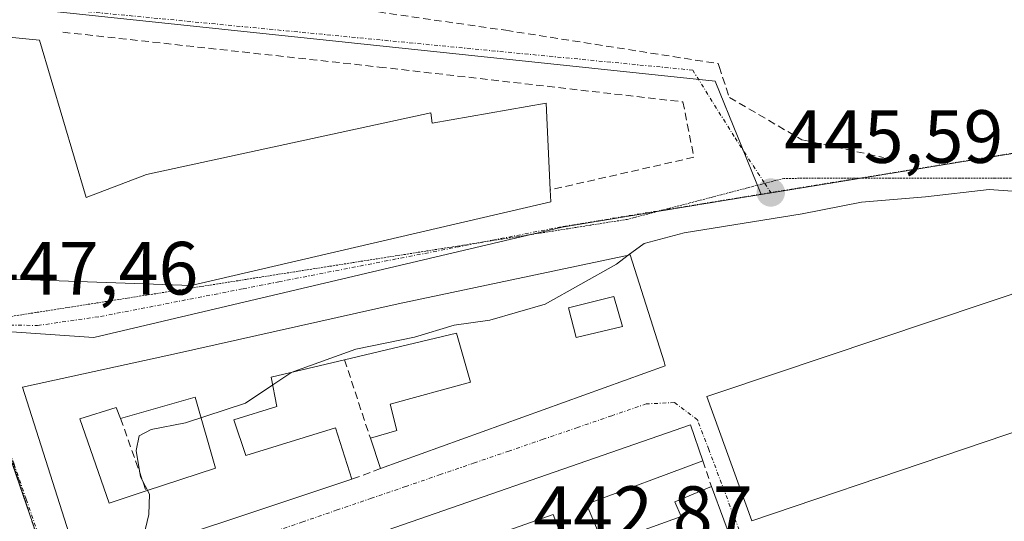
# Model space of a CAD drawing. Units: metres. Extents: x 549603 to 553082, y 4705477 to 4707815.
# Drawn here: x 551917 to 552047, y 4707162 to 4707229 of the extents above; entities that cross this region are included whole.
import ezdxf
from ezdxf.enums import TextEntityAlignment as Align

# ---------------------------------------------------------------- set-up
doc = ezdxf.new("R2010")
doc.units = ezdxf.units.M
doc.header["$MEASUREMENT"] = 0
for name, pattern in [('TRAZO_Y_PUNTO', [1, 0.5, -0.25, 0, -0.25]), ('TRAZOS2', [0.375, 0.25, -0.125]), ('TRAZOSX2', [1.5, 1, -0.5])]:
    doc.linetypes.add(name, pattern=pattern)
for name, color, linetype, lineweight in [('Carátula', 7, 'Continuous', 5), ('Curva de nivel normal', 36, 'Continuous', 0), ('Edificación', 1, 'Continuous', 13), ('Edificación Cxs', 1, 'Continuous', 13), ('Edificación industrial', 135, 'Continuous', 13), ('Edificación industrial Cxs', 135, 'Continuous', 13), ('Muro lineal', 1, 'TRAZOSX2', 13), ('Núcleo urbano CxS', 19, 'Continuous', 0), ('Obra de contención lineal', 1, 'TRAZOSX2', 13), ('Punto de cota en terreno', 7, 'Continuous', 0), ('Rótulo de punto de cota en terreno', 19, 'Continuous', 0), ('Vía pecuaria eje', 92, 'TRAZOS2', 0), ('Vía urbana eje', 5, 'TRAZO_Y_PUNTO', 0)]:
    doc.layers.add(name, color=color, linetype=linetype, lineweight=lineweight)
doc.styles.add('Arial', font='txt', dxfattribs={"height": 0.2})

# ---------------------------------------------------------------- blocks, each defined once
blk = doc.blocks.new('5PATER')
at = {"layer": 'Carátula', "linetype": 'Continuous', "lineweight": 5}
h = blk.add_hatch(color=250, dxfattribs=at)
edge = h.paths.add_edge_path()
edge.add_ellipse((0, 0.01), major_axis=(-1.33, -1.34), ratio=0.999422, start_angle=0, end_angle=360)
blk = doc.blocks.new('*U201')
at = {"layer": 'Edificación Cxs', "color": 1, "linetype": 'Continuous', "lineweight": 13}
for points in [[(551997.6801, 4707197.3801, 445.0057), (552002.1801, 4707183.1601, 444.2841), (552002.3501, 4707182.6301, 444.2429), (551964.5101, 4707168.9801, 444.4764), (551963.1401, 4707173.0101, 444.5161), (551966.6601, 4707174.0601, 444.4842), (551965.7801, 4707177.5401, 444.4929), (551976.4601, 4707180.4601, 444.5284), (551974.5901, 4707186.9801, 444.886), (551959.7101, 4707183.4601, 444.7186), (551949.9601, 4707181.1501, 445.2095), (551950.7301, 4707177.2501, 444.8239), (551944.9801, 4707175.4801, 444.8876), (551946.5901, 4707170.7101, 444.721), (551958.5101, 4707174.3801, 444.6287), (551960.6701, 4707167.5701, 444.5341), (551924.6001, 4707155.5601, 445.2159), (551916.9001, 4707179.8001, 446.7799), (551937.3901, 4707184.2601, 446.8059), (551966.8201, 4707190.9001, 445.9453), (551997.6801, 4707197.3801, 445.0057)], [(551996.6401, 4707187.8701, 444.3873), (551995.5101, 4707191.8601, 444.6434), (551989.4801, 4707190.3601, 444.9186), (551990.5101, 4707186.3901, 444.463), (551996.6401, 4707187.8701, 444.3873)], [(551939.8401, 4707178.4701, 445.461), (551929.9401, 4707175.6501, 445.3722), (551929.3701, 4707177.1101, 445.5959), (551924.5001, 4707175.6101, 445.8471), (551928.4201, 4707164.4001, 445.2519), (551933.3401, 4707166.0101, 444.9475), (551942.5501, 4707169.0201, 444.7345), (551939.8401, 4707178.4701, 445.461)]]:
    blk.add_polyline3d(points, close=True, dxfattribs=at)

msp = doc.modelspace()

# ---------------------------------------------------------------- linework, layer by layer
at = {"layer": 'Curva de nivel normal', "color": 36, "linetype": 'Continuous', "lineweight": 0}
for points in [[(552068.06, 4707204.32, 445), (552063.45, 4707203.46, 445), (552058.29, 4707203.61, 445), (552051.04, 4707205.67, 445), (552045.42, 4707206.06, 445), (552036.95, 4707205.09, 445), (552028.44, 4707204.39, 445), (552020.54, 4707202.86, 445), (552004.88, 4707200.32, 445), (551999.55, 4707198.92, 445), (551997.42, 4707197.33, 445)], [(551997.42, 4707197.33, 445), (551995.88, 4707196.17, 445), (551986.38, 4707190.83, 445), (551979.01, 4707188.7, 445), (551974.29, 4707188.04, 445), (551969.03, 4707186.46, 445), (551961.22, 4707184.84, 445), (551952.98, 4707181.87, 445)], [(551952.98, 4707181.87, 445), (551952.55, 4707181.71, 445), (551950.16, 4707180.12, 445)], [(551950.16, 4707180.12, 445), (551946.55, 4707177.7, 445), (551938.55, 4707175.07, 445), (551934, 4707174.2, 445), (551932.41, 4707173.35, 445), (551932.01, 4707171.38, 445), (551932.58, 4707167.89, 445), (551933.76, 4707165.6, 445), (551933.67, 4707162.89, 445), (551932.57, 4707158.21, 445)]]:
    msp.add_polyline3d(points, dxfattribs=at)
at = {"layer": 'Edificación', "color": 1, "linetype": 'Continuous', "lineweight": 13}
for points in [[(551919.14, 4707225.93, 449.2), (551925.35, 4707205, 447.68), (551933.4, 4707208.06, 447.55), (551971.19, 4707216.25, 446.87), (551971.35, 4707214.88, 446.84), (551986.53, 4707217.55, 446.77), (551987.05, 4707206.03, 446.19), (551987.12, 4707204.43, 446.13), (551939.32, 4707193.33, 446.83), (551911.69, 4707194.29, 447.62), (551901.48, 4707223.88, 449.96), (551900.14, 4707227.8, 450.14), (551901.48, 4707227.66, 450.12), (551919.14, 4707225.93, 449.2)], [(551997.68, 4707197.38, 445.01), (552002.18, 4707183.16, 444.28), (552002.35, 4707182.63, 444.24), (551964.51, 4707168.98, 444.48), (551963.14, 4707173.01, 444.52), (551966.66, 4707174.06, 444.48), (551965.78, 4707177.54, 444.49), (551976.46, 4707180.46, 444.53), (551974.59, 4707186.98, 444.89), (551959.71, 4707183.46, 444.72), (551949.96, 4707181.15, 445.21), (551950.73, 4707177.25, 444.82), (551944.98, 4707175.48, 444.89), (551946.59, 4707170.71, 444.72), (551958.51, 4707174.38, 444.63), (551960.67, 4707167.57, 444.53), (551924.6, 4707155.56, 445.22), (551916.9, 4707179.8, 446.78), (551937.39, 4707184.26, 446.81), (551966.82, 4707190.9, 445.95), (551997.68, 4707197.38, 445.01)], [(551996.64, 4707187.87, 444.39), (551995.51, 4707191.86, 444.64), (551989.48, 4707190.36, 444.92), (551990.51, 4707186.39, 444.46), (551996.64, 4707187.87, 444.39)], [(551996.64, 4707187.87, 444.39), (551995.51, 4707191.86, 444.64), (551989.48, 4707190.36, 444.92), (551990.51, 4707186.39, 444.46), (551996.64, 4707187.87, 444.39)], [(551939.84, 4707178.47, 445.46), (551929.94, 4707175.65, 445.37), (551929.37, 4707177.11, 445.6), (551924.5, 4707175.61, 445.85), (551928.42, 4707164.4, 445.25), (551933.34, 4707166.01, 444.95), (551942.55, 4707169.02, 444.73), (551939.84, 4707178.47, 445.46)], [(551939.84, 4707178.47, 445.46), (551929.94, 4707175.65, 445.37), (551929.37, 4707177.11, 445.6), (551924.5, 4707175.61, 445.85), (551928.42, 4707164.4, 445.25), (551933.34, 4707166.01, 444.95), (551942.55, 4707169.02, 444.73), (551939.84, 4707178.47, 445.46)], [(551957.98, 4707158.21, 444.53), (552005.69, 4707174.82, 443.55), (552007.34, 4707170.02, 443.14), (551991.89, 4707164.26, 443.39)], [(551991.89, 4707164.26, 443.39), (551994.15, 4707158.91, 443.15), (552004.46, 4707162.63, 442.97), (552003.61, 4707164.55, 443), (552008.48, 4707166.6, 442.99), (552011.76, 4707157.72, 442.84)], [(551989.44, 4707157.72, 443.26), (551987.44, 4707162.9, 443.5), (551969.48, 4707156.55, 443.8)]]:
    msp.add_polyline3d(points, dxfattribs=at)
at = {"layer": 'Edificación Cxs', "color": 1, "linetype": 'Continuous', "lineweight": 13}
for points in [[(551919.14, 4707225.93, 449.2), (551925.35, 4707205, 447.67), (551933.4, 4707208.06, 447.55), (551971.19, 4707216.25, 446.87), (551971.35, 4707214.88, 446.84), (551986.53, 4707217.55, 446.77), (551987.05, 4707206.03, 446.19), (551987.12, 4707204.43, 446.13), (551939.32, 4707193.33, 446.83), (551911.69, 4707194.29, 447.62), (551901.48, 4707223.88, 449.95), (551900.14, 4707227.8, 450.14), (551901.48, 4707227.66, 450.12), (551919.14, 4707225.93, 449.2)], [(551996.64, 4707187.87, 444.39), (551990.51, 4707186.39, 444.46), (551989.48, 4707190.36, 444.92), (551995.51, 4707191.86, 444.64), (551996.64, 4707187.87, 444.39)], [(551939.84, 4707178.47, 445.46), (551942.55, 4707169.02, 444.73), (551933.34, 4707166.01, 444.95), (551928.42, 4707164.4, 445.25), (551924.5, 4707175.61, 445.85), (551929.37, 4707177.11, 445.6), (551929.94, 4707175.65, 445.37), (551939.84, 4707178.47, 445.46)]]:
    msp.add_polyline3d(points, close=True, dxfattribs=at)
for points in [[(551957.98, 4707158.21, 444.53), (552005.69, 4707174.82, 443.55), (552007.34, 4707170.02, 443.14), (551991.89, 4707164.26, 443.39), (551991.89, 4707164.26, 443.39), (551994.15, 4707158.91, 443.15), (552004.46, 4707162.63, 442.97), (552003.61, 4707164.55, 443), (552008.48, 4707166.6, 442.99), (552011.76, 4707157.72, 442.84)], [(551989.44, 4707157.72, 443.26), (551987.44, 4707162.9, 443.5), (551969.48, 4707156.55, 443.8)]]:
    msp.add_polyline3d(points, dxfattribs=at)
at = {"layer": 'Edificación industrial', "color": 135, "linetype": 'Continuous', "lineweight": 13}
msp.add_polyline3d([(552064.63, 4707179.22, 443.13), (552013.87, 4707162.05, 442.89), (552007.89, 4707178.58, 443.66), (552009.45, 4707179.1, 443.57), (552059.01, 4707195.71, 444.35), (552064.63, 4707179.22, 443.13)], dxfattribs=at)
at = {"layer": 'Edificación industrial Cxs', "color": 135, "linetype": 'Continuous', "lineweight": 13}
msp.add_polyline3d([(552064.63, 4707179.22, 443.13), (552013.87, 4707162.05, 442.89), (552007.89, 4707178.58, 443.66), (552009.45, 4707179.1, 443.57), (552059.01, 4707195.71, 444.35), (552064.63, 4707179.22, 443.13)], close=True, dxfattribs=at)
at = {"layer": 'Muro lineal', "color": 1, "linetype": 'TRAZOSX2', "lineweight": 13}
for points in [[(551922.26, 4707226.99, 449.13), (551964.31, 4707222.36, 447.53), (552004.69, 4707217.73, 446.17), (552006.16, 4707210.37, 445.89), (551987.05, 4707206.03, 446.19)], [(551959.71, 4707183.46, 444.72), (551963.14, 4707173.01, 444.52)], [(551929.94, 4707175.65, 445.37), (551933.34, 4707166.01, 444.95)], [(552007.34, 4707170.02, 443.14), (552008.48, 4707166.6, 442.99)], [(551964.51, 4707168.98, 444.48), (551960.67, 4707167.57, 444.53)]]:
    msp.add_polyline3d(points, dxfattribs=at)
at = {"layer": 'Núcleo urbano CxS', "color": 19, "linetype": 'Continuous', "lineweight": 0}
msp.add_polyline3d([(552015.08, 4707205.41, 445.14), (552009, 4707220.5, 446.37), (551894.17, 4707232.63, 450.28), (551892.57, 4707232.8, 450.3), (551882.55, 4707234.42, 450.52), (551885.66, 4707253.35, 454.51), (551884.11, 4707269.9, 457.23), (551888.48, 4707296.52, 465.57), (551888.64, 4707304.98, 466.05), (551889, 4707313.9, 466.71), (551914.05, 4707312.33, 465.98), (551919.09, 4707310.04, 465.66), (551965.26, 4707304.79, 463.14), (551968.57, 4707302.71, 462.86), (552014.75, 4707284.92, 458.14), (552075.16, 4707261.65, 453.56), (552075.59, 4707261.48, 453.52), (552069.5, 4707243.62, 449.57), (552061.75, 4707211.86, 445.55), (552052.89, 4707211.58, 445.5), (552015.08, 4707205.41, 445.14)], close=True, dxfattribs=at)
for points in [[(551882.55, 4707234.42, 450.52), (551892.57, 4707232.8, 450.3), (551894.17, 4707232.63, 450.28), (552009, 4707220.5, 446.37), (552015.08, 4707205.41, 445.14)], [(551882.55, 4707234.42, 450.52), (551892.57, 4707232.8, 450.3), (551894.17, 4707232.63, 450.28), (552009, 4707220.5, 446.37), (552015.08, 4707205.41, 445.14)], [(551894.17, 4707232.63, 450.28), (552009, 4707220.5, 446.37), (552015.08, 4707205.41, 445.14), (552015.04, 4707205.4, 445.13), (551998.04, 4707202.63, 445.22), (551997.74, 4707202.58, 445.24), (551988.64, 4707201.09, 445.82), (551926.36, 4707186.39, 446.82), (551914.17, 4707187.25, 447.2)], [(551914.17, 4707187.25, 447.2), (551926.36, 4707186.39, 446.82), (551988.64, 4707201.09, 445.82), (551997.74, 4707202.58, 445.24), (551998.04, 4707202.63, 445.22), (552015.04, 4707205.4, 445.13), (552015.08, 4707205.41, 445.14), (552052.89, 4707211.58, 445.5)], [(552061.75, 4707211.86, 445.55), (552052.89, 4707211.58, 445.5), (552015.08, 4707205.41, 445.14)], [(552061.75, 4707211.86, 445.55), (552052.89, 4707211.58, 445.5), (552015.08, 4707205.41, 445.14)], [(552015.08, 4707205.41, 445.14), (552015.04, 4707205.4, 445.13), (551998.04, 4707202.63, 445.22), (551997.74, 4707202.58, 445.24), (551988.64, 4707201.09, 445.82), (551926.36, 4707186.39, 446.82), (551914.17, 4707187.25, 447.2), (551909.15, 4707188.08, 447.3), (551911.53, 4707181.2, 446.8), (551916.05, 4707168.13, 445.75), (551931.03, 4707124.67, 445.06), (551933.68, 4707116.56, 445.04)], [(552015.08, 4707205.41, 445.14), (552015.04, 4707205.4, 445.13), (551998.04, 4707202.63, 445.22), (551997.74, 4707202.58, 445.24), (551988.64, 4707201.09, 445.82), (551926.36, 4707186.39, 446.82), (551914.17, 4707187.25, 447.2), (551909.15, 4707188.08, 447.3), (551911.53, 4707181.2, 446.8), (551916.05, 4707168.13, 445.75), (551931.03, 4707124.67, 445.06), (551933.68, 4707116.56, 445.04)], [(551916.05, 4707168.13, 445.75), (551931.03, 4707124.67, 445.06), (551933.68, 4707116.56, 445.04), (551905.54, 4707107.28, 446.3)], [(552073.06, 4707166.62, 442.67), (552039.91, 4707154.8, 442.86), (552019.16, 4707143.3, 442.84), (551989.95, 4707127.12, 443.03), (551952.61, 4707097.6, 443.23), (551938.65, 4707086.57, 443.62), (551938.65, 4707086.57, 443.62), (551937.25, 4707090.15, 444.04), (551936.36, 4707098.16, 444.39), (551933.68, 4707116.56, 445.04), (551931.03, 4707124.67, 445.06), (551916.05, 4707168.13, 445.75)]]:
    msp.add_polyline3d(points, dxfattribs=at)
at = {"layer": 'Obra de contención lineal', "color": 1, "linetype": 'TRAZOSX2', "lineweight": 13}
msp.add_polyline3d([(551894.43, 4707247.2, 454.13), (551896.62, 4707236.96, 451.72), (551901.48, 4707236.48, 452.41), (551933.19, 4707233.32, 451.26), (551956.78, 4707230.74, 449.66), (551981.14, 4707227.24, 448.83), (552009.37, 4707222.81, 446.82), (552009.5, 4707222.42, 446.79), (552010.87, 4707218.31, 446.28), (552020.49, 4707212.7, 446.33), (552031.35, 4707210.34, 445.86)], dxfattribs=at)
at = {"layer": 'Vía pecuaria eje', "color": 92, "linetype": 'TRAZOS2', "lineweight": 0}
for points in [[(552065.15, 4707212.4, 445.76), (552065.14, 4707212.15, 445.74), (552064.93, 4707207.62, 445.34), (552060.25, 4707207.61, 445.32), (552055.57, 4707207.61, 445.23), (552050.89, 4707207.6, 445.14), (552046.21, 4707207.6, 445.12), (552041.53, 4707207.59, 445.31), (552036.84, 4707207.58, 445.32), (552032.16, 4707207.58, 445.33), (552028.02, 4707207.57, 445.35)], [(552028.02, 4707207.57, 445.35), (552027.48, 4707207.57, 445.35), (552022.8, 4707207.57, 445.44), (552018.12, 4707207.56, 445.52), (552015.57, 4707206.89, 445.53)], [(552015.57, 4707206.89, 445.53), (552013.95, 4707206.47, 445.53), (552009.79, 4707205.38, 445.6), (552005.62, 4707204.29, 445.73), (552001.9, 4707203.32, 445.71)], [(552001.9, 4707203.32, 445.71), (552001.46, 4707203.2, 445.7), (551997.29, 4707202.11, 445.65), (551992.38, 4707201.34, 445.93), (551987.46, 4707200.56, 446.1), (551982.55, 4707199.79, 446.18), (551977.98, 4707199.07, 446.23)], [(551977.98, 4707199.07, 446.23), (551977.63, 4707199.01, 446.23), (551972.72, 4707198.24, 446.32), (551967.8, 4707197.46, 446.39), (551962.88, 4707196.69, 446.47), (551957.97, 4707195.91, 446.56), (551953.05, 4707195.14, 446.63), (551948.14, 4707194.37, 446.71), (551943.22, 4707193.59, 446.77), (551938.31, 4707192.82, 446.84), (551933.39, 4707192.04, 446.94), (551928.48, 4707191.27, 447.03), (551923.56, 4707190.49, 447.14), (551918.64, 4707189.72, 447.25), (551913.73, 4707188.95, 447.36), (551909.32, 4707188.25, 447.4)], [(551914.14, 4707174.33, 446.4), (551914.83, 4707172.2, 446.23), (551916.32, 4707167.63, 445.86), (551917.81, 4707163.05, 445.62), (551919.29, 4707158.47, 445.39), (551920.78, 4707153.9, 445.24), (551922.27, 4707149.32, 445.15), (551923.76, 4707144.74, 445.11), (551925.24, 4707140.17, 445.07), (551926.55, 4707135.54, 445.06), (551927.85, 4707130.91, 445.05), (551929.16, 4707126.28, 445.08), (551930.46, 4707121.65, 445.18), (551931.76, 4707117.02, 445.22), (551933.07, 4707112.39, 445.12), (551933.63, 4707110.4, 445)]]:
    msp.add_polyline3d(points, dxfattribs=at)
at = {"layer": 'Vía urbana eje', "color": 5, "linetype": 'TRAZO_Y_PUNTO', "lineweight": 0}
for points in [[(551892.77, 4707232.89), (552005.99, 4707221.95), (552011.62, 4707212.94), (552015.57, 4707206.89)], [(552065.15, 4707212.4), (552058.48, 4707211.95), (552055.78, 4707211.81), (552053.09, 4707211.66), (552048.5, 4707210.91), (552043.91, 4707210.17), (552028.02, 4707207.57)], [(552028.02, 4707207.57), (552016.37, 4707205.67)], [(552015.57, 4707206.89), (552016.37, 4707205.67)], [(552001.9, 4707203.32), (552002.6, 4707203.43), (552007.19, 4707204.17), (552016.37, 4707205.67)], [(551977.98, 4707199.07), (551979.37, 4707199.34), (551988.84, 4707201.18), (552001.9, 4707203.32)], [(551909.35, 4707188.17), (551914.13, 4707188.08), (551918.91, 4707188), (551927.28, 4707189.2), (551946.22, 4707192.88), (551950.96, 4707193.81), (551974.63, 4707198.41), (551977.98, 4707199.07)], [(552014.09, 4707155.68), (552008.13, 4707171.52), (552006.63, 4707175.48), (552003.56, 4707177.76), (551999.82, 4707177.58), (551995.25, 4707176.01), (551990.69, 4707174.45), (551986.12, 4707172.88), (551981.56, 4707171.31), (551976.99, 4707169.75), (551972.43, 4707168.18), (551967.86, 4707166.61), (551963.3, 4707165.05), (551958.73, 4707163.48), (551954.17, 4707161.91), (551949.6, 4707160.35), (551945.04, 4707158.78), (551940.47, 4707157.22), (551935.91, 4707155.65), (551931.34, 4707154.08), (551926.78, 4707152.52), (551922.21, 4707150.95)], [(551914.14, 4707174.33), (551914.18, 4707174.21), (551915.78, 4707169.56), (551917.39, 4707164.91), (551919, 4707160.25), (551920.6, 4707155.6), (551922.21, 4707150.95)]]:
    msp.add_lwpolyline(points, dxfattribs=at)

# ---------------------------------------------------------------- block references
at = {"layer": 'Edificación Cxs', "color": 1, "linetype": 'Continuous', "lineweight": 13}
msp.add_blockref('*U201', (0, 0), dxfattribs=at)
at = {"layer": 'Punto de cota en terreno', "linetype": 'Continuous', "lineweight": 0}
msp.add_blockref('5PATER', (552016.38, 4707205.67, 445.59), dxfattribs=at)

# ---------------------------------------------------------------- texts
at = {"layer": 'Rótulo de punto de cota en terreno', "color": 19, "linetype": 'Continuous', "lineweight": 0, "style": 'Arial'}
for s, p in [('445,59', (552018.14, 4707207.43)), ('447,46', (551911.12, 4707189.93)), ('442,87', (551984.8, 4707157.44))]:
    msp.add_text(s, height=7, dxfattribs=at).set_placement(p, align=Align.BOTTOM_LEFT)

doc.saveas('drawing.dxf')
